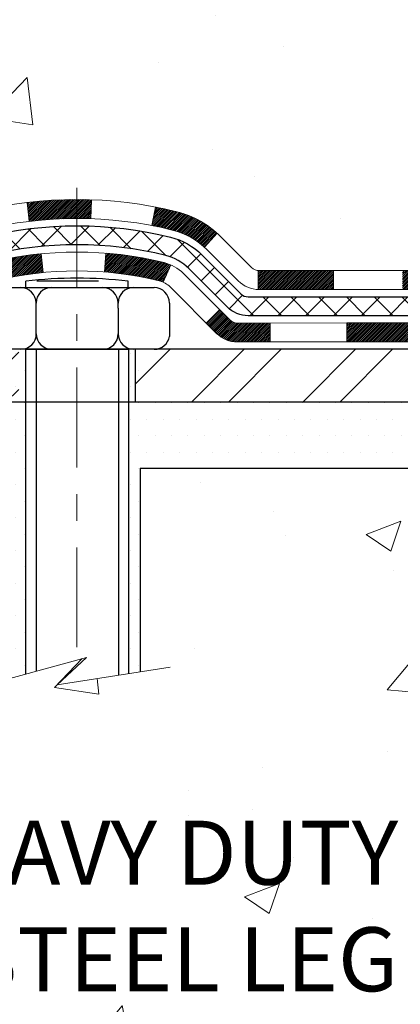
# Model space of a CAD drawing. Extents: x -308 to 3254, y -284 to 1977.
# Drawn here: x 8 to 10, y 10 to 14 of the extents above; entities that cross this region are included whole.
import ezdxf

# ---------------------------------------------------------------- set-up
doc = ezdxf.new("R2010")
doc.units = 0
doc.header["$LTSCALE"] = 5
doc.header["$MEASUREMENT"] = 0
doc.linetypes.add('CENTERX2', pattern=[4, 2.5, -0.5, 0.5, -0.5])
doc.layers.get('DEFPOINTS').update_dxf_attribs({"linetype": 'CONTINUOUS'})
for name, color, linetype, lineweight in [('CENTERLINE - L', 1, 'CENTERX2', 18), ('CONCRETE - H', 130, 'CONTINUOUS', 9), ('CONCRETE - L', 132, 'CONTINUOUS', 13), ('DECK COAT - H', 20, 'CONTINUOUS', 20), ('DECK COAT - L', 22, 'CONTINUOUS', 18), ('DIMS', 50, 'CONTINUOUS', 25), ('MIG FOOT - H', 251, 'CONTINUOUS', 20), ('MIG FOOT - L', 7, 'CONTINUOUS', 30), ('PVC SIDESHEET - H', 170, 'CONTINUOUS', 20), ('PVC SIDESHEET - L', 150, 'CONTINUOUS', 25), ('SCREW - L', 1, 'CONTINUOUS', 25), ('SETTING BED - H', 210, 'CONTINUOUS', 20), ('SETTING BED - L', 212, 'CONTINUOUS', 25), ('TEXT - 4', 241, 'CONTINUOUS', 25)]:
    doc.layers.add(name, color=color, linetype=linetype, lineweight=lineweight)
doc.styles.add('ROMANS', font='romans', dxfattribs={"width": 0.9})
doc.dimstyles.new('STANDARD$0', dxfattribs={"dimtxt": 0.18, "dimasz": 0.18, "dimexe": 0.18, "dimexo": 0.0625, "dimgap": 0.09, "dimtad": 0, "dimtih": 1, "dimtoh": 1, "dimdec": 4, "dimzin": 0, "dimdsep": 46, "dimtxsty": 'Standard', "dimcen": 0.09, "dimadec": 0, "dimazin": 0, "dimtfac": 1, "dimtdec": 4, "dimtofl": 0, "dimtmove": 0, "dimatfit": 3, "dimfxl": 1, "dimtolj": 1, "dimtzin": 0, "dimarcsym": 0})
pattern_1 = [(49.99999999999999, (0, 0), (1.344862842376413, -0.1176602530923658), [0.140625, -1.546875]), (355, (0, 0), (-0.260158750524375, 1.410360250687522), [0.1125, -1.2375]), (100.45144446, (0.112071901875, -0.00980502), (1.084704087613335, 1.29269998306618), [0.11951286, -1.31464146]), (46.18420000000002, (0, 0.375), (2.001077495009198, -0.3103486514870185), [0.2109375, -2.3203125]), (96.63563549, (0.166756396875, 0.349137549375), (1.752491148139178, 1.826472376452282), [0.17926939125, -1.9719633]), (351.1841639899999, (0, 0.375), (1.7524911469777, 1.826472375506232), [0.16875, -1.856250001875]), (21, (0.1875, 0.28125), (1.119200722722116, -0.7549104199975103), [0.140625, -1.546875]), (326.0000000000001, (0.1875, 0.28125), (0.4562162473529657, 1.359656334462849), [0.1125, -1.2375]), (71.45144474, (0.28076672625, 0.21834079875), (1.575416956368696, 0.6047459115119134), [0.11951285625, -1.31464146]), (37.50000000000001, (0, 0), (0.02279972871992, 0.6241759759337091), [0, -1.2225, 0, -1.25625, 0, -1.2421875]), (7.499999999999999, (0, 0), (0.4932553827040286, 0.7395219597794255), [0, -0.7162499999999999, 0, -1.194375, 0, -0.4734375]), (327.5, (-0.418125, 0), (1.000917067823267, -0.04229038450196204), [0, -0.46875, 0, -1.4625, 0, -1.940625]), (317.5, (-0.605625, 0), (1.093474067516974, 0.1876968418730957), [0, -0.609375, 0, -0.97125, 0, -1.378125])]

# ---------------------------------------------------------------- blocks, each defined once
blk = doc.blocks.new('*D6')
at = {"layer": 'DEFPOINTS', "color": 0, "transparency": 16777216}
for p in [(5.06841618374992, 15.09235159040943), (9.278024908834624, 15.09235159040943), (7.478166863199789, 12.71735159025553)]:
    blk.add_point(p, dxfattribs=at)
at = {"layer": 'DIMS', "color": 0, "lineweight": -2, "transparency": 16777216}
for p, q in [((9.038024908834624, 15.09235159040943), (4.82841618374992, 15.09235159040943)), ((5.06841618374992, 14.85235159040943), (5.06841618374992, 14.45276411928906)), ((5.068416183749919, 12.95735159025553), (5.068416183749919, 13.33276411928906)), ((7.238166863199789, 12.71735159025553), (4.828416183749919, 12.71735159025553))]:
    blk.add_line(p, q, dxfattribs=at)
at = {"layer": 'DIMS', "color": 0, "transparency": 16777216}
for points in [[(5.02841618374992, 14.85235159040943), (5.10841618374992, 14.85235159040943), (5.06841618374992, 15.09235159040943)], [(5.028416183749919, 12.95735159025553), (5.108416183749919, 12.95735159025553), (5.068416183749919, 12.71735159025553)]]:
    blk.add_solid(points, dxfattribs=at)
at = {"layer": 'DIMS', "color": 0, "transparency": 16777216, "insert": (5.068416183749918, 13.89276411928906), "char_height": 0.24, "attachment_point": 5}
blk.add_mtext('\\A1;2 3/8 IN \\P [60.3mm]', dxfattribs=at)

msp = doc.modelspace()

# ---------------------------------------------------------------- hatches: boundary and pattern name
at = {"layer": 'CONCRETE - H'}
h = msp.add_hatch(dxfattribs=at)
h.set_pattern_fill('AR-CONC', color=256, scale=0.1875)
h.set_pattern_definition(pattern_1)
edge = h.paths.add_edge_path()
edge.add_spline(control_points=[(3.444478210092285, 15.09241727547808), (3.008030998724081, 15.0971148449023), (4.895888472327869, 13.76690007461942), (4.547480949399954, 13.2349418476927), (4.663424517711093, 12.46735209026362)], knot_values=[0, 0, 0, 0, 1.157229604901251, 2.939558874092645, 2.939558874092645, 2.939558874092645, 2.939558874092645], degree=3, periodic=0)
edge.add_line((4.663424517711093, 12.46735209026323), (5.119540497644408, 12.46735209026198))
edge.add_line((5.119540497644408, 12.46735209026198), (5.119540497644408, 12.56577678710305))
edge.add_line((5.119540497644408, 12.56577678710305), (5.119540497644408, 12.63664292883532))
edge.add_line((5.119540497644408, 12.63664292883532), (5.789225537014516, 12.63664292883535))
edge.add_arc((5.789225537014573, 12.67601300757567), 0.03937007874031906, 269.9999999999172, 300.000000000046)
edge.add_line((5.808910576384761, 12.64191751923757), (5.944671755524013, 12.72029927255954))
edge.add_arc((5.999789865760675, 12.62483190521296), 0.1102362204728837, 90, 120.0000000001325, ccw=False)
edge.add_line((5.999789865760675, 12.73506812568584), (6.918299840105334, 12.73506812568581))
edge.add_line((6.918299840105334, 12.73506812568581), (7.714420705066999, 13.19470872137875))
edge.add_arc((7.769538815302923, 13.09924135403275), 0.1102362204720219, 89.99999999994088, 119.99999999994759, ccw=False)
edge.add_line((7.769538815303036, 13.2094775745048), (7.915843861238699, 13.2094775745048))
edge.add_arc((7.915843861238699, 13.24884765324503), 0.03937007874023379, 270, 315.0000000000877)
edge.add_line((7.943682710891807, 13.22100880359201), (8.060149467956904, 13.33747556065745))
edge.add_arc((8.309851941669507, 13.08777308694558), 0.3531326248819513, 103.902000891066, 135.0000000000848, ccw=False)
edge.add_arc((8.599137113323224, 11.91900097596157), 1.55717338746133, 76.09799910891428, 103.90200089107282, ccw=False)
edge.add_arc((8.88842228497711, 13.08777308694507), 0.3531326248824051, 44.99999999988262, 76.09799910892377, ccw=False)
edge.add_line((9.138124758690168, 13.3374755606571), (9.254591515754754, 13.22100880359201))
edge.add_arc((9.282430365407862, 13.24884765324492), 0.03937007874015004, 224.9999999997953, 270)
edge.add_line((9.282430365407862, 13.20947757450477), (9.515278845606332, 13.20947757450499))
edge.add_line((9.515278845606332, 13.20947757450499), (10.8043291279744, 13.20947757450497))
edge.add_arc((10.8043291279744, 13.24947757450493), 0.03999999999996362, 270, 360.00000000057)
edge.add_line((10.84432912797436, 13.24947757450533), (10.84432912797345, 13.33101382417595))
edge.add_line((10.84432912797345, 13.33101382417595), (10.84432912797072, 13.8109883014768))
edge.add_line((10.84432912797072, 13.8109883014768), (10.91519526970367, 13.8109883014768))
edge.add_line((10.91519526970367, 13.8109883014768), (10.94275432482144, 13.81098830147686))
edge.add_line((10.94275432482144, 13.81098830147686), (10.94275432482121, 14.09035633153871))
edge.add_arc((10.90275432482119, 14.09035633153874), 0.04000000000002046, 359.9999999999592, 417.0968478609523)
edge.add_line((10.9244831504607, 14.12393993075516), (10.81490163876745, 14.19483994196576))
edge.add_arc((10.99259183796855, 14.39353269277975), 0.2665569659906773, 180.000000000055, 228.1938505937022, ccw=False)
edge.add_line((10.72603487197787, 14.39353269277949), (10.72603487197787, 14.44271568540318))
edge.add_line((10.72603487197787, 14.44271568540318), (10.70715876710258, 14.44274529119689))
edge.add_line((10.70715876710258, 14.44274529119689), (10.63629262537009, 14.44274529119709))
edge.add_line((10.63629262537009, 14.44274529119709), (10.63629262537009, 14.38905141860666))
edge.add_line((10.63629262537009, 14.38905141860666), (10.41535259702184, 14.39222261436247))
edge.add_arc((10.437473727732, 14.46779157608687), 0.07874015748015684, 179.999999999938, 253.6837830589865, ccw=False)
edge.add_line((10.35873357025187, 14.46779157608696), (10.35873357025187, 15.09235159040946))
edge.add_line((10.35873357025187, 15.09235159040946), (6.20937333379689, 15.09235159040943))
edge.add_line((6.20937333379689, 15.09235159040943), (3.444478210092285, 15.09241727547811))
h.paths.add_polyline_path([(4.128416183749918, 13.51276411928906), (6.008416183749917, 13.51276411928906), (6.008416183749917, 14.27276411928906), (4.128416183749918, 14.27276411928906)], flags=25)
h = msp.add_hatch(dxfattribs=at)
h.set_pattern_fill('AR-CONC', color=256, scale=0.1875)
h.set_pattern_definition(pattern_1)
edge = h.paths.add_edge_path()
edge.add_line((4.663424517710808, 12.4673520902634), (8.368913313757417, 12.46735209025302))
edge.add_line((8.36891331375736, 12.46735209025302), (8.368913313755144, 11.68480270808225))
edge.add_line((8.3689133137552, 11.68480270808225), (8.634497743300898, 11.75769894792159))
edge.add_line((8.634497743300898, 11.75769894792159), (8.524245928511476, 11.6542546673551))
edge.add_line((8.524245928511476, 11.6542546673551), (8.836395924219431, 11.7036688689007))
edge.add_line((8.836395924219431, 11.7036688689007), (8.836395924221591, 12.46735209025172))
edge.add_line((8.836395924221591, 12.46735209025172), (11.77802490883457, 12.46735209024367))
edge.add_line((11.77802490883457, 12.46735209024367), (11.77802490882848, 10.45400550080156))
edge.add_spline(control_points=[(11.70936665286845, 10.45400550080156), (11.26979969742027, 10.47089495839847), (10.33830408193305, 10.50668576456456), (8.536014507693011, 9.816312462259411), (7.220692844438332, 11.81433912475358), (4.880417206258215, 11.32122300101204), (4.700650611528857, 12.270728373171), (4.663424517710808, 12.4673520902634)], knot_values=[0, 0, 0, 0, 1.332308185977901, 2.823322404776304, 5.141569464197554, 7.287758576092807, 7.848260585836686, 7.848260585836686, 7.848260585836686, 7.848260585836686], degree=3, periodic=0)
h.paths.add_polyline_path([(7.810517048847081, 10.44448180877373), (9.864231334561367, 10.44448180877373), (9.864231334561367, 11.20448180877373), (7.810517048847081, 11.20448180877373)], flags=25)
at = {"layer": 'DECK COAT - H'}
h = msp.add_hatch(dxfattribs=at)
h.set_pattern_fill('ANSI31', color=256, scale=0.03937007874015748, style=0)
h.set_pattern_definition([(45, (-168.0081540261492, -194.3866413334339), (-0.00347985620662671, 0.00347985620662671), [])])
h.paths.add_polyline_path([(5.849078203896028, 12.53821773198523), (5.612857731455136, 12.53821773198523), (5.612857731455136, 12.46735209026073), (5.849078203896028, 12.46735209026007)])
h.paths.add_polyline_path([(5.591981442525906, 12.63664292883549), (5.355760970085015, 12.63664292883549), (5.355760970085015, 12.56577678710322), (5.591981442525906, 12.56577678710322)])
h.paths.add_polyline_path([(5.376637259014245, 12.53821773198523), (5.140416786573354, 12.53821773198523), (5.140416786573354, 12.46735209026206), (5.376637259014245, 12.46735209026141)])
h.paths.add_polyline_path([(7.655989080100738, 12.85184077937833), (7.620556009234718, 12.91321265838658), (7.422406587543804, 12.79881103643361), (7.457839658409881, 12.73743915742531)])
h.paths.add_polyline_path([(7.246843220045122, 12.61562030693738), (7.211410149179159, 12.67699218594574), (7.006837219151151, 12.55888194972524), (7.042270290017512, 12.49751007071702)])
h.paths.add_polyline_path([(6.793960093660047, 12.53821773198523), (6.557739621219156, 12.53821773198523), (6.557739621219156, 12.46735209025808), (6.793960093660047, 12.46735209025743)])
h.paths.add_polyline_path([(6.321519148778265, 12.53821773198523), (6.085298676337374, 12.53821773198523), (6.085298676337374, 12.46735209025942), (6.321519148778265, 12.46735209025876)])
h.paths.add_polyline_path([(6.962867732945341, 12.67897083707984), (6.996002280542911, 12.69810105185712), (6.96056945791392, 12.75947250090646), (6.91829984010505, 12.73506812568598), (6.748694504598774, 12.73506812568598), (6.748694504598774, 12.66420198395371), (6.907749622709076, 12.66420198395371, 0.1316524975874593)])
h.paths.add_polyline_path([(6.512474032157883, 12.73506812568598), (6.276253559716992, 12.73506812568601), (6.276253559716992, 12.66420198395371), (6.512474032157883, 12.66420198395371)])
h.paths.add_polyline_path([(6.0400330872761, 12.73506812568601), (5.999789865760391, 12.73506812568601, 0.13165249758788), (5.944671755523785, 12.72029927255974), (5.808910576384193, 12.64191751923766), (5.844343647250327, 12.58054564022927), (5.980104826390715, 12.65892739355154, -0.1316524975874756), (5.999789865760675, 12.66420198395371), (6.0400330872761, 12.66420198395371)])
h.paths.add_polyline_path([(9.561270411001686, 13.20947757450499), (9.282430365407635, 13.20947757450494, -0.02144170133286832), (9.279058373166066, 13.20962224351708), (9.279058373165611, 13.13866301741793, 0.007648538883007126), (9.282430365407748, 13.13861143277267), (9.561270411001232, 13.13861143277264)])
h.paths.add_polyline_path([(10.91519526970339, 13.81098830147695), (10.84432912797044, 13.81098830147695), (10.84432912797226, 13.57101383977894), (10.91519526970248, 13.57098828587433)])
h.paths.add_polyline_path([(11.1120456634039, 13.65281065102996), (11.04117952167141, 13.65281065102973), (11.04117952167169, 13.51752664792388), (11.1120456634039, 13.51752664792388)])
h.paths.add_polyline_path([(11.1120456634039, 13.51752664792388), (11.04117952167169, 13.51752664792388), (11.04117952167186, 13.41281065103063), (11.1120456634039, 13.4128106510295)])
h.paths.add_polyline_path([(10.91519526970248, 13.33098827026966), (10.84432912797408, 13.33101382417609), (10.84432912797408, 13.2494775745051, -0.4142135623712203), (10.8043291279744, 13.20947757450514), (10.76881231040758, 13.20947757450491), (10.76881231040895, 13.13861143277287), (10.80519526970224, 13.13861143277264, 0.4142135623765413), (10.91519526970293, 13.24861143277331)])
h.paths.add_polyline_path([(11.11204566340345, 13.05176103907134), (11.11204566340345, 13.17281065102971), (11.04117952167186, 13.17281065103017), (11.04117952167238, 13.05262718080407, -0.3230066081246844), (11.0138033647722, 13.0146714357132), (11.03624030801208, 12.94721092534561, 0.3243838847997233)])
h.paths.add_polyline_path([(10.8095209718276, 13.01262718080348), (10.57330049938534, 13.01262718080371), (10.57330049938443, 12.94176103907167), (10.80952097182532, 12.94176103907144)])
h.paths.add_polyline_path([(10.52881231040962, 13.20947757450536), (10.29259183796736, 13.20947757450491), (10.29259183796782, 13.13861143277287), (10.52881231040917, 13.13861143277241)])
h.paths.add_polyline_path([(10.33708002694399, 13.01262718080394), (10.10085955450219, 13.01262718080417), (10.10085955450401, 12.94176103907122), (10.3370800269449, 12.94176103907122)])
h.paths.add_polyline_path([(10.05637136552738, 13.20947757450514), (9.820150893086037, 13.20947757450468), (9.820150893087401, 13.13861143277264), (10.05637136552784, 13.13861143277241)])
h.paths.add_polyline_path([(9.864639222470004, 13.01302665369303), (9.63448008164525, 13.01310755037306), (9.611321237835881, 13.01308189281689), (9.611321741609771, 12.9417610390717), (9.657775816280576, 12.94176103907167), (9.864639082063121, 12.94176103907164)])
h.paths.add_polyline_path([(9.323546562141786, 13.01276306883059), (9.200979498260125, 13.01262727745213, -0.1994882954708753), (9.173053412925327, 13.02415840989138), (9.134357411907814, 13.06285441090895), (9.084247482532447, 13.01274448153335), (9.122943483549676, 12.97404848051607, 0.1989123673797833), (9.200892262578321, 12.9417610390719), (9.323546562141786, 12.94176103907184)])
h.paths.add_polyline_path([(8.973266615152824, 13.43056178336524, 0.01313217533145643), (8.893391372741775, 13.44811947674304), (8.88000001618397, 13.37853009814577, -0.01313217533150053), (8.95624017833049, 13.36177144615757, -0.1237366593048741), (9.07772316245061, 13.29715203836474), (9.125249254331692, 13.34971895414392, 0.1237366593045468)])
h.paths.add_polyline_path([(8.951507149615537, 13.23075712674204, 0.04324640446494563), (8.925970957313183, 13.23947751334369, 0.04070359398944687), (8.707726415499877, 13.27498291197946), (8.702069446593072, 13.20434291801848, -0.04070359398948228), (8.908944520490962, 13.17068717613594, -0.04324640446477226), (8.922901332275586, 13.16592104683024)])
h.paths.add_polyline_path([(8.653196372940641, 13.47523571245471, 0.008681031131023684), (8.59913711332328, 13.47617436342306), (8.59913711332328, 13.4053082216908, -0.00868103113099661), (8.650736164472477, 13.40441228823425)])
h.paths.add_polyline_path([(8.59913711332328, 13.47617436342306, 0.03017502883199581), (8.41169873416706, 13.46485213717917), (8.420228956202976, 13.39450126400731, -0.03017502883198581), (8.59913711332328, 13.4053082216908)])
h.paths.add_polyline_path([(8.465199036381676, 13.27271410617023, 0.03601941678384556), (8.27230326933298, 13.23947751334375, 0.09356015409363329), (8.21958275930038, 13.21534898787305), (8.26051529925357, 13.15749972498227, -0.09356015409468284), (8.289329706155257, 13.17068717613599, -0.03601941678384376), (8.472176551859633, 13.20219230584032)])
h.paths.add_polyline_path([(8.201179264623846, 13.34828146833379), (8.17389577971258, 13.41368499648888, 0.09785809462227743), (8.06014946795679, 13.33747556065773), (7.980808746446058, 13.25813483914683), (8.030918675821653, 13.20802490977166), (8.110259397332385, 13.28736563128242, -0.09785809462206901)])
h.paths.add_polyline_path([(8.046786820123856, 13.04572441629443), (8.025220813720665, 13.02415840989112, -0.1989123673799086), (7.997381964067614, 13.01262718080397), (7.85013786957947, 13.012627180804), (7.85013786957947, 12.9417610390717), (7.99738196406733, 12.9417610390717, 0.1989123673795948), (8.075330743095805, 12.97404848051573), (8.096896749499336, 12.9956144869192)])
h.paths.add_polyline_path([(7.749853775932223, 13.13333684237048, -0.1316524975875087), (7.769538815302354, 13.13861143277267), (7.804820239190889, 13.13861143277267), (7.804820239190889, 13.20947757450497), (7.769538815302752, 13.20947757450497, 0.1316524975874033), (7.714420705066772, 13.19470872137889), (7.574288247997146, 13.1138032095676), (7.609721318863393, 13.05243133055952)])
h.paths.add_polyline_path([(7.405148388835499, 12.93432109433893), (7.369715317969536, 12.9956929733473), (7.165142387941472, 12.87758273712671), (7.200575458807606, 12.81621085811835)])
at = {"layer": 'MIG FOOT - H'}
h = msp.add_hatch(dxfattribs=at)
h.set_pattern_fill('ANSI32', color=256, scale=0.7874015748031495, style=0)
h.set_pattern_definition([(45, (-168.0081540261492, -194.3866413334339), (-0.2087913723976026, 0.2087913723976026), []), (45, (-167.8689597781178, -194.3866413334339), (-0.2087913723976026, 0.2087913723976026), [])])
h.paths.add_polyline_path([(8.380387113323337, 12.91420198395306), (7.849137113322996, 12.91420198395306), (7.849137113322996, 12.71735159025231), (8.380387113323224, 12.71735159025231)])
h.paths.add_polyline_path([(11.54180443615664, 13.07168300732712), (11.54180443639385, 13.07170325343343), (11.54180443628556, 13.39305682500733), (11.34495404245664, 13.39305682500733), (11.34495404245652, 13.23767030712931), (11.34495404245652, 13.07168229891365, -0.4142135623730951), (11.18747372749598, 12.91420198395308), (8.817887113323337, 12.91420198395306), (8.817887113323337, 12.71735159025231), (11.18747372749598, 12.71735159025231, 0.4142141479547003)])
h.paths.add_polyline_path([(11.54180443615755, 13.77280339542346, 0.267919854888627), (11.52211939702349, 13.80689457313138), (11.423694200173, 13.86372038702822, -0.1284382271529214), (11.39537650493517, 13.89168229891359), (11.34495404245652, 13.89168229891359), (11.34495404245652, 13.64199647084049), (11.54180443615749, 13.64199647084049)])
at = {"layer": 'PVC SIDESHEET - H'}
h = msp.add_hatch(dxfattribs=at)
h.set_pattern_fill('ANSI37', color=256, scale=0.5905511811023622)
h.set_pattern_definition([(45, (-168.0081540261492, -194.3866413334339), (-0.05219784309940065, 0.05219784309940066), []), (135, (-168.0081540261492, -194.3866413334339), (-0.05219784309940066, -0.05219784309940065), [])])
edge = h.paths.add_edge_path()
edge.add_line((8.59913711332328, 13.37774916657269), (8.59913711332328, 13.3068830248404))
edge.add_arc((8.59913711332294, 11.91900097596163), 1.387882048878765, 76.09799910891502, 89.99999999998357, ccw=False)
edge.add_arc((8.888422284976826, 13.08777308694547), 0.1838412862995102, 44.999999999937415, 76.09799910891269, ccw=False)
edge.add_line((9.01841770518135, 13.21776850714976), (9.163712534964674, 13.07247367736615))
edge.add_arc((9.241661313992978, 13.15042245639429), 0.1102362204721307, 224.9999999999373, 270)
edge.add_line((9.241661313992978, 13.04018623592216), (9.619187301376058, 13.04018623592213))
edge.add_line((9.619187301376058, 13.04018623592213), (10.90362046655363, 13.04018623592216))
edge.add_arc((10.90362046655363, 13.15018623592211), 0.1099999999999568, 270, 360)
edge.add_line((11.01362046655353, 13.15018623592211), (11.01362046655342, 14.09082755639297))
edge.add_arc((10.90362046655335, 14.0908275563928), 0.1100000000001273, 8.882421801313285e-11, 57.09684786089036)
edge.add_line((10.96337473706214, 14.18318245423796), (10.90242075204466, 14.21854911422584))
edge.add_arc((10.99392071143538, 14.39434393509813), 0.1981818902271748, 180.3025943712275, 242.5033419434524, ccw=False)
edge.add_line((10.79574158502587, 14.39329728827354), (10.79574144426644, 14.89141053768477))
edge.add_arc((10.81936396668888, 14.89156329165649), 0.02362301630557241, 90.14133824035292, 180.3704954000806, ccw=False)
edge.add_line((10.81930569307431, 14.91518623608683), (11.19928475111809, 14.9151862360897))
edge.add_line((11.19928475111809, 14.9151862360897), (11.19928475111809, 14.97424135418921))
edge.add_line((11.19928475111809, 14.97424135418921), (11.17467845190529, 14.9939263935594))
edge.add_line((11.17467845190529, 14.9939263935594), (10.83627109245006, 14.9939263935594))
edge.add_arc((10.83627109245006, 14.88369017308695), 0.1102362204724443, 90, 175.9840176593118)
edge.add_line((10.72630555114503, 14.89141053768528), (10.72603506257516, 14.39321392932802))
edge.add_arc((10.99259183796843, 14.39353269278001), 0.266556965990811, 180.0685174545974, 228.1938505936875)
edge.add_line((10.81490163876722, 14.19483994196596), (10.9244831504607, 14.12393993075522))
edge.add_arc((10.90275432482096, 14.09035633153896), 0.0400000000000057, -4.069988790433854e-11, 57.09684786054618, ccw=False)
edge.add_line((10.94275432482098, 14.09035633153893), (10.94275432482161, 13.15105237765419))
edge.add_arc((10.90275432482164, 13.15105237765419), 0.03999999999999204, -89.9999999999593, 0, ccw=False)
edge.add_line((10.90275432482164, 13.1110523776542), (9.623107807760078, 13.1110523776544))
edge.add_line((9.623107807760078, 13.1110523776544), (9.241661313992921, 13.11105237765445))
edge.add_arc((9.241661313992921, 13.15042245639457), 0.03937007874012011, 224.999999999883, 270, ccw=False)
edge.add_line((9.21382246433987, 13.12258360674164), (9.06852763455683, 13.26787843652519))
edge.add_arc((8.888422284976883, 13.08777308694589), 0.2547074280314455, 44.99999999989603, 76.09799910892797)
edge.add_arc((8.59913711332328, 11.91900097596157), 1.458748190611113, 76.0979991089319, 89.99999999999778)
edge = h.paths.add_edge_path()
edge.add_arc((7.795911767313527, 13.00081615718224), 0.03937007873994431, 90.00000000016541, 120.00000000017161, ccw=False)
edge.add_line((7.795911767313413, 13.04018623592219), (7.956612912653185, 13.04018623592219))
edge.add_arc((7.956612912653185, 13.15042245639435), 0.1102362204721601, 270, 315.0000000000105)
edge.add_line((8.034561691681432, 13.07247367736613), (8.179856521465211, 13.21776850715013))
edge.add_arc((8.309851941669393, 13.08777308694604), 0.1838412862990629, 103.90200089107628, 135.0000000000125, ccw=False)
edge.add_arc((8.599137113323394, 11.91900097596177), 1.387882048878766, 90.00000000001398, 103.90200089108498, ccw=False)
edge.add_line((8.599137113323053, 13.30688302484054), (8.599137113323053, 13.3777491665728))
edge.add_arc((8.599137113323678, 11.91900097596231), 1.458748190610493, 90.00000000002345, 103.9020008910948)
edge.add_arc((8.309851941668654, 13.08777308694606), 0.2547074280310447, 103.9020008908904, 134.999999999896)
edge.add_line((8.129746592089617, 13.26787843652573), (7.984451762305838, 13.12258360674172))
edge.add_arc((7.95661291265273, 13.15042245639466), 0.03937007874021033, 270.00000000008276, 315.00000000023397, ccw=False)
edge.add_line((7.95661291265273, 13.11105237765445), (7.795911767313413, 13.11105237765445))
edge.add_arc((7.795911767313129, 13.00081615718164), 0.1102362204728138, 89.99999999983751, 120.0000000001015)
edge.add_line((7.740793657076523, 13.09628352452818), (6.95380865068168, 12.64191751923772))
edge.add_arc((6.934123611311605, 12.67601300757544), 0.03937007873994431, 270.0000000001654, 300.00000000017155, ccw=False)
edge.add_line((6.934123611311719, 12.63664292883549), (5.989240684956116, 12.63664292883549))
edge.add_line((5.989240684956116, 12.63664292883549), (5.989240684956116, 12.56577678710322))
edge.add_line((5.989240684956116, 12.56577678710322), (6.934123611311719, 12.56577678710322))
edge.add_arc((6.934123611311151, 12.67601300757604), 0.1102362204728138, 270.0000000003103, 300.0000000001015)
edge.add_line((6.9892417215477, 12.5805456402295), (7.776226727943452, 13.03491164551996))
at = {"layer": 'SETTING BED - H', "linetype": 'Continuous'}
h = msp.add_hatch(dxfattribs=at)
h.set_pattern_fill('DOTS', color=256, scale=0.9842500000000001, style=0)
h.set_pattern_definition([(7.016477563892661e-15, (-0.2118766884479157, 3.116348324363479), (0.0307578125, 0.061515625), [0, -0.061515625])])
h.paths.add_polyline_path([(8.836395924221591, 12.46735209025172), (8.836395924219431, 11.7036688689007), (8.791993048261446, 11.69427354461248), (8.791993048264857, 12.91420159025181), (8.836395924222842, 12.9142015902517), (8.836395924222273, 12.71735159025166), (11.54162663691952, 12.71732670494708), (11.54198415265247, 12.46735222785775)])
h.paths.add_polyline_path([(8.406280257487168, 12.91420159025289), (8.368913313758611, 12.91420159025301), (8.368913313758043, 12.71735159025297), (7.478166863199789, 12.71735159025553), (7.045155027332015, 12.46735209025675), (8.36891331375736, 12.46735209025302), (8.3689133137552, 11.68508831129298), (8.406280257483758, 11.69465853726319)])

# ---------------------------------------------------------------- linework, layer by layer
at = {"layer": 'CENTERLINE - L', "ltscale": 0.03}
msp.add_line((8.59913711332328, 13.52045020416886), (8.59913711332328, 11.71590513695914), dxfattribs=at)
at = {"layer": 'CONCRETE - L'}
for p in [(8.836395924219431, 11.7036688689007), (11.77802490883434, 12.46735209024344)]:
    msp.add_line(p, (8.836395924221591, 12.46735209025172), dxfattribs=at)
msp.add_lwpolyline([(8.2953898979018, 11.66426542077019), (8.634497743300898, 11.75769894792159), (8.524245928511476, 11.6542546673551), (8.94854838560363, 11.72099292062071)], dxfattribs=at)
at = {"layer": 'DECK COAT - L'}
for p, q in [((8.420228956202976, 13.3945012640072), (8.41169873416706, 13.46485213717914)), ((8.650736164472477, 13.40441228823419), (8.653196372940641, 13.4752357124546)), ((8.88000001618397, 13.3785300981458), (8.893391372741775, 13.44811947674315)), ((9.077723162450496, 13.29715203836462), (9.125249254331578, 13.34971895414377)), ((8.472176551859633, 13.20219230584029), (8.465199036381676, 13.27271410617026)), ((8.702069446593072, 13.20434291801848), (8.707726415499877, 13.27498291197934)), ((8.922901332275472, 13.16592104683013), (8.951507149615594, 13.23075712674221)), ((9.279058373166066, 13.20962224351705), (9.279058373165611, 13.1386630174179)), ((9.561270411001686, 13.20962224351705), (9.561270411001232, 13.1386630174179)), ((9.084247482532504, 13.01274448153344), (9.134357411907644, 13.06285441090881)), ((9.323546562141786, 13.01262718080419), (9.323546562141786, 12.9417610390717)), ((9.611321237836336, 13.01308189281689), (9.611321741609316, 12.94176103907147))]:
    msp.add_line(p, q, dxfattribs=at)
for points in [[(8.289329706155257, 13.17068717613599, -0.1219165551892794), (8.908944520490735, 13.17068717613599, -0.1365295740960163), (8.94882058104858, 13.14817138301753), (9.122943483549847, 12.97404848051587, 0.1989123673796998), (9.200892262578549, 12.9417610390719), (9.657775816280576, 12.94176103907167), (9.611321741609771, 12.9417610390717), (9.611321237835881, 13.01308189281689), (9.63448008164525, 13.01310755037306), (11.00117952167236, 13.01262718080394, 0.414213562373095), (11.04117952167238, 13.0526271808039), (11.04117952167186, 13.89281065102997), (11.1120456634039, 13.89281065102997), (11.11204566340334, 13.05176103907134, -0.414213562373095), (11.00204566340332, 12.94176103907144), (9.657775816280576, 12.94176103907167), (9.864639082063121, 12.94176103907167), (9.864639222470004, 13.01302665369303), (9.63448008164525, 13.01310755037306), (9.200892262578549, 13.01262718080419, -0.1989123673796998), (9.17305341292544, 13.02415840989124), (8.998930510424003, 13.19828131239293, 0.1365295740960163), (8.925970957312956, 13.23947751334375, 0.1219165551892794), (8.272303269333037, 13.23947751334375, 0.1365295740960164)], [(8.22500761149351, 13.43056178336536, -0.1219165551892794), (8.973266615152482, 13.43056178336533, -0.1365295740960163), (9.138124758689088, 13.33747556065799), (9.25459151575464, 13.22100880359198, 0.1989123673796998), (9.282430365407748, 13.20947757450494), (9.576759567261178, 13.20947757450499), (10.80432912797411, 13.20947757450514, 0.4142135623747599), (10.84432912797413, 13.24947757450533), (10.84432912797089, 13.81098830147695), (10.91519526970339, 13.81098830147695), (10.91519526970293, 13.24861143277254, -0.4142135623728286), (10.80519526970281, 13.13861143277256), (9.576759567261178, 13.13861143277264), (9.282430365407748, 13.13861143277267, -0.1989123673796998), (9.20448158637933, 13.17089887421667), (9.088014829313437, 13.28736563128268, 0.1365295740960163), (8.95624017833049, 13.36177144615757, 0.1219165551892794), (8.242034048315958, 13.36177144615757, 0.1365295740960164)]]:
    msp.add_lwpolyline(points, format="xyb", dxfattribs=at)
at = {"layer": 'MIG FOOT - L'}
for p, q in [((11.18747372749593, 12.91420198395306), (7.849137113322996, 12.91420198395306)), ((8.817887113323337, 12.91420159024985), (8.817887113323337, 12.71735159024993)), ((7.849137113322996, 12.71735159025231), (11.18747372749593, 12.71735159025231))]:
    msp.add_line(p, q, dxfattribs=at)
at = {"layer": 'PVC SIDESHEET - L'}
for points in [[(8.248655440413444, 13.33501964835454, -0.1219165551892794), (8.94961878623289, 13.33501964835457, -0.1365295740960163), (9.068527634556489, 13.2678784365255), (9.213822464339927, 13.12258360674158, 0.1989123673796998), (9.241661313992921, 13.11105237765445), (9.623107807760078, 13.1110523776544), (10.90275432482164, 13.1110523776542, 0.414213562373095), (10.94275432482161, 13.15105237765416), (10.94275432482098, 14.09035633153896, 0.254417529425519), (10.92448315046047, 14.12393993075536), (10.81490163876722, 14.19483994196596, -0.2134407686009269), (10.72603487197765, 14.39353269277969), (10.72603487197765, 14.88369017308698, -0.4142135623731004), (10.83627109245006, 14.9939263935594), (11.17467845190529, 14.9939263935594), (11.19928475111809, 14.97424135418921), (11.19928475111809, 14.91518623608683), (10.81930569307431, 14.91518623608683, 0.4153855688439648), (10.79574144426644, 14.89141053768528), (10.79574135198922, 14.39334238453551, 0.2783293607989941), (10.90242075204455, 14.21854911422593), (10.96337473706214, 14.18318245423796, -0.2544175294251957), (11.01362046655348, 14.09082755639297)], [(11.01362046655348, 14.09082755639297), (11.01362046655353, 13.15018623592206, -0.414213562373095), (10.90362046655352, 13.04018623592216), (9.619187301376058, 13.04018623592213), (9.241661313992921, 13.04018623592216, -0.1989123673796998), (9.163712534964674, 13.07247367736613), (9.018417705181122, 13.21776850715005, 0.1365295740960163), (8.932592349410442, 13.26622931114675, 0.1219165551892794), (8.265681877235437, 13.26622931114678, 0.1365295740960164)]]:
    msp.add_lwpolyline(points, format="xyb", dxfattribs=at)
at = {"layer": 'SCREW - L'}
for p, q in [((8.406863757993364, 13.14563012127655), (8.406863757993364, 13.16960778734573)), ((8.679943067054268, 13.16930036307848), (8.44851492973143, 13.16930036307848)), ((8.791076185564037, 13.14563012127655), (8.791076185564037, 13.16960778734573)), ((8.309851941669734, 13.14563012127655), (8.425566010331153, 13.14563012127655)), ((8.425566010331153, 13.14563012127655), (8.541280078992571, 13.14563012127655)), ((8.541280078992571, 13.14563012127655), (8.65699414765399, 13.14563012127655)), ((8.65699414765399, 13.14563012127655), (8.772708216315408, 13.14563012127655)), ((8.772708216315408, 13.14563012127655), (8.888422284976826, 13.14563012127655)), ((8.445763008772104, 13.0684874088356), (8.445763008772104, 13.08777308694584)), ((8.753344669816528, 13.0684874088356), (8.753344669816528, 13.08777308694584)), ((8.946279319307308, 13.08777308694584), (8.946279319307308, 13.0684874088356)), ((8.445763008772104, 12.96260143688755), (8.445763008772104, 13.0684874088356)), ((8.753344669816528, 13.0684874088356), (8.753344669816528, 12.96260143688755)), ((8.946279319307308, 13.0684874088356), (8.946279319307308, 12.96260143688755)), ((8.406280332220689, 12.91420198395371), (8.310630165784318, 12.91420198395371)), ((8.406280332220689, 12.91420198395371), (8.406280332220689, 11.69465649187304)), ((8.406280332220689, 12.91420198395371), (8.791993894425417, 12.91420198395371)), ((8.445841525679356, 12.91420198395371), (8.445841525679356, 11.70599647868516)), ((8.754526686512548, 12.91420198395371), (8.754526686512548, 11.69078953613916)), ((8.791993894425417, 12.91420198395371), (8.791993894425417, 11.69596928377677)), ((8.88920050909141, 12.91420198395371), (8.791993894425417, 12.91420198395371))]:
    msp.add_line(p, q, dxfattribs=at)
for centre, radius, start, end in [((8.5989699717787, 11.5409924369328), 1.639906325670983, 83.27266067357628, 96.72733932642373), ((8.387905974441622, 13.08777308694584), 0.05785703433070866, 0, 90), ((8.50362004310304, 13.08777308694584), 0.05785703433070866, 90, 180), ((8.695487635485591, 13.08777308694584), 0.05785703433070866, 0, 90), ((8.81120170414701, 13.08777308694584), 0.05785703433070866, 90, 180), ((8.888422284976826, 13.08777308694584), 0.05785703433070866, 0, 90), ((8.388684198556206, 12.97205901828442), 0.05785703433070866, 270, 0), ((8.504398267217624, 12.97205901828442), 0.05785703433070866, 180, 270), ((8.69626585960063, 12.97205901828442), 0.05785703433070866, 270, 0), ((8.811979928262048, 12.97205901828442), 0.05785703433070866, 180, 270), ((8.889200509091467, 12.97205901828436), 0.05785703433065947, 269.9999999999804, 350.5919439944204)]:
    msp.add_arc(centre, radius, start, end, dxfattribs=at)
at = {"layer": 'SETTING BED - L'}
for q in [(8.836395924219431, 11.7036688689007), (11.4731533611791, 12.46735209024433)]:
    msp.add_line((8.836395924221591, 12.46735209025172), q, dxfattribs=at)

# ---------------------------------------------------------------- texts
at = {"layer": 'TEXT - 4', "insert": (9.804231334561365, 11.14448180877373), "char_height": 0.24, "attachment_point": 3, "style": 'ROMANS'}
msp.add_mtext_dynamic_manual_height_columns('HEAVY DUTY\\PSTEEL LEG', width=2.036936085742845, gutter_width=90, heights=[0], dxfattribs=at)

# ---------------------------------------------------------------- dimensions: what is measured, and where the dimension line sits
at = {"layer": 'DIMS'}
dim = msp.add_linear_dim(base=(5.06841618374992, 15.09235159040943), p1=(7.478166863199789, 12.71735159025553), p2=(9.278024908834624, 15.09235159040943), angle=90, text='<> \\P[]', dimstyle='STANDARD$0', override={"dimtxt": 0.24, "dimasz": 0.24, "dimexe": 0.24, "dimexo": 0.24, "dimgap": 0.24, "dimlunit": 5, "dimpost": ' IN', "dimfrac": 2}, dxfattribs=at)
dim.commit()
dim.dimension.update_dxf_attribs({"geometry": '*D6', "text_midpoint": (5.068416183749918, 13.89276411928906), "dimtype": 160})

doc.saveas('drawing.dxf')
